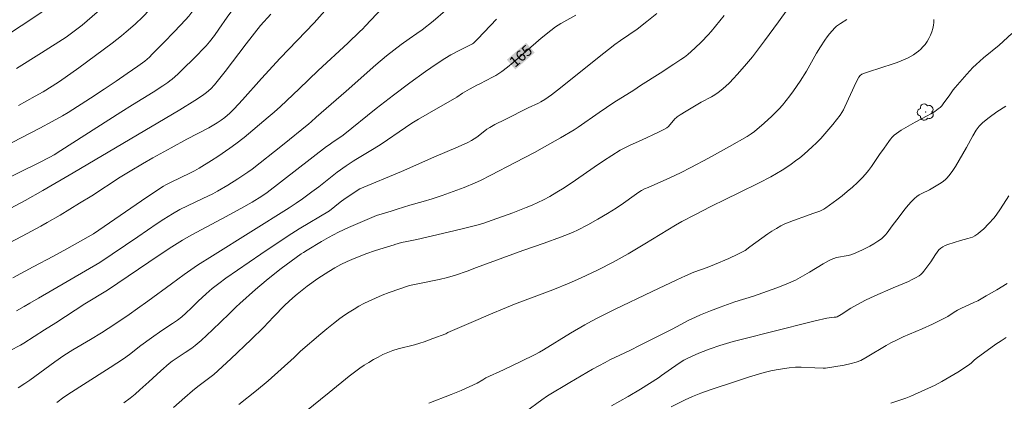
# Model space of a CAD drawing. Units: metres. Extents: x 279260 to 279776, y 1668793 to 1669358.
# Drawn here: x 279446 to 279584, y 1669139 to 1669192 of the extents above; entities that cross this region are included whole.
import ezdxf
from ezdxf.enums import TextEntityAlignment as Align

# ---------------------------------------------------------------- set-up
doc = ezdxf.new("R2010")
doc.units = ezdxf.units.M
doc.header["$MEASUREMENT"] = 0
for name, color, linetype, lineweight, true_color in [('Arvores_Isoladas', 7, 'Continuous', 18, 0x00ff33), ('Curvas_Intermediarias', 7, 'Continuous', 9, 0x783c14), ('Curvas_Mestras', 7, 'Continuous', 20, 0x783c14), ('Topon_Curvas_Mestras', 7, 'Continuous', 9, 0x783c14)]:
    doc.layers.add(name, color=color, linetype=linetype, lineweight=lineweight, true_color=true_color)
doc.layers.add('Topon_Curvas_Mestras_Masc', color=255, linetype='Continuous', lineweight=9)
doc.styles.add('Arial', font='arial.ttf', dxfattribs={"height": 1.5})

# ---------------------------------------------------------------- blocks, each defined once
blk = doc.blocks.new('Arvore')
at = {"layer": 'Arvores_Isoladas'}
blk.add_lwpolyline([(-0.72, 0.49, 0.872324), (-0.72, -0.55, 0.862983), (0.28, -0.83, 0.900105), (0.89, 0.03, 0.863155), (0.26, 0.86, 0.882486)], format="xyb", close=True, dxfattribs=at)
blk.add_circle((0, 0), 0.0286, dxfattribs=at)

msp = doc.modelspace()

# ---------------------------------------------------------------- linework, layer by layer
at = {"layer": 'Curvas_Intermediarias', "flags": 128}
for points, elevation in [([(279469.68, 1669208.33), (279468.32, 1669206.24), (279467.34, 1669204.77), (279466.53, 1669203.58), (279464.96, 1669201.35), (279463.66, 1669199.51), (279462.34, 1669197.69), (279461.92, 1669197.18), (279461.61, 1669196.86), (279459.4, 1669194.86), (279457.32, 1669193.04), (279455.22, 1669191.25), (279454.11, 1669190.37), (279452.95, 1669189.56), (279449.52, 1669187.34), (279446.05, 1669185.17)], 174), ([(279472.38, 1669203.9), (279468.4, 1669198.12), (279467.19, 1669196.47), (279466.36, 1669195.4), (279465.5, 1669194.37), (279464.62, 1669193.38), (279463.7, 1669192.42), (279462.61, 1669191.39), (279461.35, 1669190.29), (279460.71, 1669189.75), (279459.4, 1669188.7), (279457.09, 1669186.97), (279454.75, 1669185.28), (279452.05, 1669183.37), (279451, 1669182.69), (279449.74, 1669181.93), (279448.65, 1669181.29), (279446.33, 1669179.99)], 173), ([(279475.04, 1669199.53), (279473.86, 1669197.87), (279471.65, 1669194.66), (279470.53, 1669193.07), (279470.11, 1669192.5), (279469.64, 1669191.96), (279468.12, 1669190.34), (279466.57, 1669188.74), (279465.01, 1669187.16), (279464.6, 1669186.77), (279463.96, 1669186.22), (279462.99, 1669185.51), (279461.49, 1669184.45), (279459.98, 1669183.41), (279458.27, 1669182.27), (279456.38, 1669181.03), (279453.25, 1669179.03), (279452.45, 1669178.55), (279451.03, 1669177.76), (279449.27, 1669176.82), (279446.61, 1669175.43), (279444.62, 1669174.4)], 172), ([(279443.53, 1669169.23), (279449.14, 1669171.99), (279450.67, 1669172.76), (279451.28, 1669173.1), (279452.22, 1669173.69), (279460.59, 1669179.06), (279462.24, 1669180.09), (279465.11, 1669181.85), (279466.5, 1669182.74), (279467.16, 1669183.2), (279467.48, 1669183.44), (279467.78, 1669183.7), (279468.56, 1669184.4), (279469.32, 1669185.12), (279470.82, 1669186.58), (279472.55, 1669188.34), (279473.03, 1669188.91), (279473.7, 1669189.81), (279474.31, 1669190.65), (279475.49, 1669192.37), (279477.63, 1669195.29)], 171), ([(279489.89, 1669194.08), (279487.64, 1669191.55), (279482.9, 1669186.64)], 169), ([(279485.53, 1669182.33), (279488.21, 1669184.88), (279492.34, 1669188.71), (279494.04, 1669190.33), (279494.39, 1669190.68), (279494.82, 1669191.15), (279497.12, 1669193.59)], 168), ([(279487.93, 1669178.38), (279492.1, 1669182.02), (279496.24, 1669185.68), (279497.75, 1669186.96), (279498.75, 1669187.75), (279499.82, 1669188.54), (279500.9, 1669189.32), (279502.01, 1669190.08), (279502.74, 1669190.6), (279504.26, 1669191.81), (279505.99, 1669193.27)], 167), ([(279553.83, 1669193.53), (279552.55, 1669191.72), (279550.58, 1669189.02), (279549.47, 1669187.53), (279548.9, 1669186.8), (279547.8, 1669185.49), (279546.77, 1669184.32), (279546.23, 1669183.75), (279545.69, 1669183.19), (279545.12, 1669182.65), (279544.54, 1669182.14), (279544.11, 1669181.81), (279543.66, 1669181.51), (279543.2, 1669181.23), (279541.75, 1669180.44), (279539.62, 1669179.2), (279538.8, 1669178.69), (279538.4, 1669178.42), (279538.28, 1669178.33), (279538.06, 1669178.11), (279537.17, 1669177.08), (279536.94, 1669176.89), (279536.52, 1669176.65), (279535.67, 1669176.21), (279533.48, 1669175.18), (279531.71, 1669174.39), (279531.27, 1669174.18), (279530.43, 1669173.74), (279529.25, 1669173.02), (279528.08, 1669172.25), (279526.78, 1669171.36), (279524.18, 1669169.56), (279522.56, 1669168.49), (279521.58, 1669167.88), (279520.59, 1669167.29), (279519.7, 1669166.8), (279518.9, 1669166.41), (279518.1, 1669166.05), (279517.28, 1669165.71), (279515.39, 1669164.97), (279514.11, 1669164.51), (279512.38, 1669163.9), (279511.47, 1669163.6), (279510.55, 1669163.31), (279509.62, 1669163.06), (279508.53, 1669162.78), (279506.35, 1669162.26), (279501.99, 1669161.27), (279500.58, 1669160.99), (279499.84, 1669160.83), (279498.93, 1669160.57), (279498.82, 1669160.53)], 162), ([(279513.11, 1669192.08), (279510.53, 1669189.33), (279509.93, 1669188.72), (279509.76, 1669188.6), (279509.41, 1669188.43), (279507.89, 1669187.7), (279506.75, 1669187.06), (279505.91, 1669186.55), (279504.67, 1669185.77), (279503.2, 1669184.77), (279500.99, 1669183.16), (279498.74, 1669181.46), (279496.32, 1669179.56), (279491.68, 1669175.84), (279490.12, 1669174.79)], 166), ([(279494.04, 1669168.36), (279499.83, 1669170.75), (279504.37, 1669172.78), (279507.78, 1669174.22), (279509.12, 1669174.84), (279509.63, 1669175.12), (279510.36, 1669175.59), (279511.03, 1669176.07), (279511.78, 1669176.67), (279512.18, 1669176.93), (279512.89, 1669177.32), (279514.32, 1669178.06), (279517.56, 1669179.67), (279518.98, 1669180.34), (279519.33, 1669180.52), (279519.9, 1669180.85), (279520.35, 1669181.15), (279520.79, 1669181.47), (279522.09, 1669182.49), (279527.25, 1669186.63), (279529.68, 1669188.54), (279530.47, 1669189.11), (279532.77, 1669190.68), (279534.16, 1669191.74), (279535.53, 1669192.86)], 164), ([(279496.34, 1669164.6), (279498.39, 1669165.21), (279499.23, 1669165.5), (279501, 1669166.04), (279502.89, 1669166.56), (279504.14, 1669166.93), (279505.53, 1669167.4), (279507.08, 1669167.95), (279508.61, 1669168.53), (279510.12, 1669169.16), (279510.87, 1669169.51), (279512.34, 1669170.24), (279515.75, 1669172.04), (279518.44, 1669173.44), (279519.5, 1669174.01), (279522.07, 1669175.46), (279523.98, 1669176.59), (279524.55, 1669176.97), (279527.47, 1669179.01), (279529.51, 1669180.4), (279532.3, 1669182.16), (279533.24, 1669182.8), (279535.98, 1669184.5), (279537.93, 1669185.76), (279538.91, 1669186.42), (279539.38, 1669186.77), (279539.85, 1669187.14), (279540.84, 1669188), (279541.8, 1669188.91), (279542.71, 1669189.86), (279543.14, 1669190.35), (279543.75, 1669191.08), (279544.93, 1669192.57)], 163), ([(279562.08, 1669192.01), (279561.2, 1669191.48), (279560.92, 1669191.3), (279560.65, 1669191.1), (279560.41, 1669190.87), (279560.04, 1669190.46), (279559.68, 1669190.03), (279559.34, 1669189.59), (279559.02, 1669189.13), (279558.39, 1669188.19), (279557.84, 1669187.32), (279556.94, 1669185.62), (279556.45, 1669184.8), (279555.55, 1669183.41), (279554.62, 1669182.03), (279554.13, 1669181.35), (279553.63, 1669180.69), (279553.11, 1669180.05), (279552.63, 1669179.52), (279552.13, 1669179), (279551.62, 1669178.49), (279550.55, 1669177.52), (279549.21, 1669176.38), (279548.7, 1669176.02), (279548.16, 1669175.68), (279545.68, 1669174.26), (279542.75, 1669172.63), (279540.31, 1669171.32), (279538.84, 1669170.59), (279537.36, 1669169.88), (279534.33, 1669168.55), (279533.83, 1669168.32), (279533.41, 1669168.11), (279533.01, 1669167.86), (279532.37, 1669167.43), (279530.87, 1669166.36), (279529.85, 1669165.66), (279528.65, 1669164.91), (279527.27, 1669164.09), (279525.87, 1669163.3), (279524.44, 1669162.56), (279523.86, 1669162.29), (279523.28, 1669162.04), (279522.08, 1669161.58), (279519.79, 1669160.75), (279516.82, 1669159.73), (279510.34, 1669157.32), (279509.04, 1669156.84), (279507.37, 1669156.26), (279506.26, 1669155.95), (279505.13, 1669155.68), (279502.14, 1669155.07)], 161), ([(279585.18, 1669190.06), (279583.38, 1669188.44), (279581.21, 1669186.66), (279580.67, 1669186.2), (279580.16, 1669185.73), (279579.72, 1669185.29), (279578.87, 1669184.39), (279577.24, 1669182.53), (279576.98, 1669182.2), (279576.5, 1669181.49), (279575.57, 1669180.22), (279575.36, 1669179.96), (279575.13, 1669179.72), (279574.88, 1669179.51), (279574.38, 1669179.16), (279573.85, 1669178.83), (279573.31, 1669178.53), (279571.64, 1669177.65), (279569.69, 1669176.54), (279569.35, 1669176.32), (279569.03, 1669176.09), (279568.72, 1669175.83), (279568.45, 1669175.56), (279568.2, 1669175.27), (279567.97, 1669174.97), (279567.3, 1669174.01), (279566.67, 1669173.14), (279565.52, 1669171.45), (279565.12, 1669170.9), (279564.69, 1669170.38), (279564.24, 1669169.88), (279563.57, 1669169.22), (279562.88, 1669168.58), (279562.16, 1669167.96), (279561.43, 1669167.36), (279560.69, 1669166.78), (279559.17, 1669165.67), (279558.9, 1669165.5), (279558.6, 1669165.35), (279558.3, 1669165.23), (279557.36, 1669164.91), (279556.44, 1669164.57), (279554.62, 1669163.93), (279554.02, 1669163.7), (279553.43, 1669163.45), (279552.86, 1669163.17), (279552.24, 1669162.81), (279551.63, 1669162.43), (279551.04, 1669162.03), (279548.53, 1669160.23), (279547.87, 1669159.73), (279547.52, 1669159.52), (279546.88, 1669159.2), (279545.58, 1669158.61), (279543.61, 1669157.76), (279542.58, 1669157.34), (279540.71, 1669156.67), (279539.53, 1669156.18), (279538.31, 1669155.62), (279534.88, 1669153.99), (279529.64, 1669151.48), (279527.37, 1669150.35), (279526.4, 1669149.85), (279525.45, 1669149.32), (279523.46, 1669148.15), (279519.7, 1669145.82), (279519.13, 1669145.48), (279518.54, 1669145.16), (279516.54, 1669144.19), (279514.11, 1669143.05), (279511.65, 1669141.93), (279511.2, 1669141.62), (279510.44, 1669141.16)], 159), ([(279482.9, 1669186.64), (279480.26, 1669183.78), (279477.63, 1669180.78), (279476.47, 1669179.54), (279475.83, 1669178.92), (279475.16, 1669178.33), (279474.64, 1669177.93), (279474.08, 1669177.56), (279472.91, 1669176.88), (279469.82, 1669175.27), (279467.63, 1669174.09), (279465.09, 1669172.68), (279463.65, 1669171.85), (279461.91, 1669170.82), (279460.54, 1669169.97), (279456.55, 1669167.38), (279454.85, 1669166.32), (279452.14, 1669164.68), (279450.32, 1669163.62), (279449.45, 1669163.13), (279446.83, 1669161.73), (279443.04, 1669159.77)], 169), ([(279485.53, 1669182.33), (279482.92, 1669179.87), (279482.03, 1669179.06), (279481.23, 1669178.37), (279477.84, 1669175.51), (279476.7, 1669174.63), (279475.86, 1669174.03), (279474.16, 1669172.87), (279473.3, 1669172.3), (279471.55, 1669171.22), (279470.91, 1669170.86), (279470.27, 1669170.53), (279467.65, 1669169.29), (279466.92, 1669168.92), (279466.56, 1669168.71), (279464.25, 1669167.17), (279456.78, 1669162.07), (279453.05, 1669159.96), (279451.19, 1669158.93), (279448.37, 1669157.41), (279445.54, 1669155.91)], 168), ([(279584.3, 1669179.9), (279583.07, 1669179.11), (279581.98, 1669178.32), (279581.11, 1669177.61), (279580.6, 1669177.11), (279580.3, 1669176.74), (279580.17, 1669176.55), (279579.69, 1669175.76), (279578.82, 1669174.12), (279577.27, 1669171.47), (279576.91, 1669170.92), (279576.54, 1669170.39), (279576.14, 1669169.89), (279575.88, 1669169.63), (279575.6, 1669169.4), (279575.29, 1669169.19), (279573.64, 1669168.22), (279572.56, 1669167.67), (279572.2, 1669167.48), (279571.87, 1669167.26), (279571.57, 1669167.01), (279571.11, 1669166.55), (279570.68, 1669166.07), (279570.27, 1669165.56), (279569.09, 1669163.99), (279568.44, 1669163.17), (279567.74, 1669162.2), (279567.49, 1669161.89), (279567.22, 1669161.61), (279566.93, 1669161.36), (279566.42, 1669161), (279565.88, 1669160.66), (279565.33, 1669160.34), (279564.76, 1669160.04), (279564.19, 1669159.76), (279563.02, 1669159.25), (279562.65, 1669159.12), (279562.26, 1669159.02), (279560.67, 1669158.72), (279560.28, 1669158.62), (279559.9, 1669158.48), (279559.54, 1669158.29), (279558.77, 1669157.85), (279556.86, 1669156.68), (279555.57, 1669155.93), (279554.91, 1669155.59), (279554.28, 1669155.29), (279553.63, 1669155.01), (279552.32, 1669154.5), (279550.34, 1669153.78), (279549.05, 1669153.35), (279546.45, 1669152.53), (279544.41, 1669151.79), (279543.02, 1669151.26), (279541.64, 1669150.7), (279540.96, 1669150.41), (279540.01, 1669149.96), (279537.66, 1669148.73), (279533.19, 1669146.46), (279531.75, 1669145.74), (279528.98, 1669144.41), (279528.3, 1669144.07), (279526.56, 1669143.11), (279523.39, 1669141.27), (279520.26, 1669139.37), (279519.46, 1669138.84), (279517.17, 1669137.16)], 158), ([(279487.93, 1669178.38), (279487.23, 1669177.73), (279486.89, 1669177.43), (279483.22, 1669174.47), (279478.95, 1669171.09), (279478.36, 1669170.66), (279476.96, 1669169.75), (279475.55, 1669168.85), (279474.11, 1669168), (279473.45, 1669167.64), (279472.09, 1669166.97), (279468.86, 1669165.45), (279467.82, 1669164.86), (279466.61, 1669164.11), (279465.67, 1669163.5), (279462.99, 1669161.65), (279457.69, 1669158.06), (279449.09, 1669153.05), (279447.9, 1669152.33), (279447.12, 1669151.88), (279446.01, 1669151.29)], 167), ([(279490.12, 1669174.79), (279489.72, 1669174.51), (279489.37, 1669174.25), (279481.06, 1669167.83), (279480.32, 1669167.31), (279478.98, 1669166.48), (279477.41, 1669165.59), (279474.74, 1669164.13), (279470.45, 1669161.84), (279469.22, 1669161.16), (279468.48, 1669160.71), (279467.74, 1669160.24), (279465.95, 1669159.05), (279458.76, 1669154.16), (279455.59, 1669152.24), (279451.52, 1669149.62), (279449.94, 1669148.64), (279447.05, 1669146.77), (279446.57, 1669146.49), (279445.14, 1669145.73)], 166), ([(279494.04, 1669168.36), (279491.97, 1669167), (279491.26, 1669166.46), (279489.77, 1669165.27), (279485.56, 1669162.75), (279484.01, 1669161.77), (279480.16, 1669159.19), (279475.3, 1669155.85), (279474.29, 1669155.1), (279473.4, 1669154.38), (279472.52, 1669153.64), (279471.42, 1669152.65), (279470.48, 1669151.69), (279469.68, 1669150.95), (279469.12, 1669150.46), (279468.54, 1669149.99), (279467.83, 1669149.49), (279466.36, 1669148.54), (279464.89, 1669147.49), (279463.43, 1669146.42), (279461.82, 1669145.15), (279460.99, 1669144.55), (279459.13, 1669143.34), (279455.38, 1669140.98), (279453.74, 1669139.92), (279452.65, 1669139.19), (279451.65, 1669138.48)], 164), ([(279584.73, 1669167.35), (279583.56, 1669165.54), (279582.95, 1669164.67), (279582.62, 1669164.25), (279581.93, 1669163.47), (279581.19, 1669162.72), (279580.8, 1669162.37), (279580.39, 1669162.05), (279579.97, 1669161.76), (279579.67, 1669161.6), (279579.35, 1669161.47), (279579.01, 1669161.38), (279577.97, 1669161.13), (279576.19, 1669160.56), (279575.85, 1669160.42), (279575.52, 1669160.25), (279575.23, 1669160.05), (279574.95, 1669159.79), (279574.7, 1669159.49), (279574.48, 1669159.17), (279573.84, 1669158.14), (279572.86, 1669156.81), (279572.65, 1669156.58), (279572.43, 1669156.37), (279572.19, 1669156.18), (279571.71, 1669155.9), (279571.21, 1669155.64), (279570.7, 1669155.4), (279568.58, 1669154.51), (279565.99, 1669153.36), (279564.7, 1669152.76), (279563.59, 1669152.18), (279562.66, 1669151.63), (279561.28, 1669150.77), (279560.74, 1669150.46), (279560.58, 1669150.41), (279560.33, 1669150.37), (279559.29, 1669150.24), (279557.66, 1669149.87), (279551.38, 1669148.31), (279548.09, 1669147.47), (279546.21, 1669146.98), (279545.28, 1669146.71), (279544.35, 1669146.42), (279542.98, 1669145.95), (279541.64, 1669145.43), (279540.97, 1669145.16), (279539.67, 1669144.56), (279539.31, 1669144.38), (279538.64, 1669143.96), (279537.1, 1669142.89), (279536.21, 1669142.22), (279535.76, 1669141.91), (279533.23, 1669140.34), (279531.54, 1669139.32), (279529.21, 1669137.97)], 157), ([(279461.04, 1669138.4), (279461.94, 1669139.07), (279462.62, 1669139.63), (279463.28, 1669140.22), (279464.51, 1669141.33), (279466.21, 1669142.9), (279467.36, 1669143.93), (279467.77, 1669144.23), (279469.62, 1669145.43), (279470.56, 1669146.08), (279471.01, 1669146.43), (279471.83, 1669147.13), (279473.42, 1669148.6), (279475.77, 1669150.85), (279476.75, 1669151.83), (279477.24, 1669152.3), (279479.44, 1669154.26), (279480.92, 1669155.53), (279481.68, 1669156.15), (279483.03, 1669157.21), (279485.8, 1669159.23), (279486.13, 1669159.46), (279486.64, 1669159.78), (279488.68, 1669160.99), (279489.62, 1669161.52), (279491.02, 1669162.26), (279492.44, 1669162.94), (279496.34, 1669164.6)], 163), ([(279467.97, 1669137.77), (279469.55, 1669139.17), (279470.62, 1669140.09), (279471.36, 1669140.68), (279472.87, 1669141.82), (279473.59, 1669142.39), (279475.98, 1669144.57), (279478.84, 1669147.28), (279480.56, 1669148.97), (279481.94, 1669150.45), (279483.56, 1669152.07), (279484.1, 1669152.59), (279484.66, 1669153.11), (279485.24, 1669153.6), (279485.95, 1669154.17), (279486.68, 1669154.72), (279488.16, 1669155.79), (279489.67, 1669156.8), (279490.51, 1669157.3), (279491.38, 1669157.75), (279492.26, 1669158.17), (279492.91, 1669158.45), (279494.87, 1669159.23), (279496.19, 1669159.72), (279498.82, 1669160.53)], 162), ([(279502.14, 1669155.07), (279500.96, 1669154.84), (279498.1, 1669153.82), (279497.15, 1669153.45), (279496.22, 1669153.06), (279495.3, 1669152.65), (279494.6, 1669152.29), (279493.9, 1669151.92), (279493.22, 1669151.52), (279492.55, 1669151.09), (279491.89, 1669150.65), (279491.24, 1669150.19), (279490.33, 1669149.5), (279489.43, 1669148.78), (279488.55, 1669148.04), (279485.74, 1669145.62), (279484.83, 1669144.74), (279483.04, 1669143.11), (279481.23, 1669141.5), (279479.59, 1669140.15), (279477.11, 1669138.16)], 161), ([(279584.49, 1669155.11), (279583.05, 1669154.22), (279581.59, 1669153.36), (279580.4, 1669152.7), (279579.93, 1669152.47), (279578.03, 1669151.59), (279577.57, 1669151.36), (279577.1, 1669151.08), (279576.19, 1669150.49), (279575.01, 1669149.88), (279574.05, 1669149.42), (279572.61, 1669148.75), (279569.97, 1669147.64), (279568.94, 1669147.15), (279568.26, 1669146.79), (279567.59, 1669146.41), (279564.93, 1669144.83), (279564.04, 1669144.35), (279563.39, 1669144.09), (279562.72, 1669143.89), (279561.74, 1669143.69), (279559.11, 1669143.25), (279558.8, 1669143.25), (279557.63, 1669143.29), (279555.69, 1669143.39), (279554.91, 1669143.38), (279554.02, 1669143.31), (279553.12, 1669143.19), (279552.23, 1669143.05), (279551.47, 1669142.9), (279550.53, 1669142.66), (279548.49, 1669142.04), (279546.81, 1669141.5), (279543, 1669140.23), (279541.67, 1669139.75), (279541.01, 1669139.5), (279540.5, 1669139.29), (279539.51, 1669138.84), (279537.54, 1669137.87)], 156), ([(279510.44, 1669141.16), (279508.17, 1669140.12), (279506.78, 1669139.57), (279503.65, 1669138.37)], 159)]:
    msp.add_lwpolyline(points, dxfattribs=dict(at, elevation=elevation))
at = {"layer": 'Curvas_Mestras', "flags": 128}
for points, elevation in [([(279466.93, 1669212.85), (279464.29, 1669208.68), (279462.42, 1669205.65), (279461.94, 1669204.9), (279461.15, 1669203.71), (279460.21, 1669202.41), (279459.54, 1669201.57), (279458.94, 1669200.89), (279458.31, 1669200.25), (279457.65, 1669199.63), (279456.72, 1669198.81), (279454.85, 1669197.2), (279452, 1669194.84), (279451.18, 1669194.2), (279449.5, 1669193), (279447.91, 1669191.93), (279444.11, 1669189.45)], 175), ([(279481.58, 1669192.76), (279480.13, 1669191.2), (279480.12, 1669191.19)], 170), ([(279524.19, 1669192.64), (279522.52, 1669191.72), (279522.12, 1669191.48), (279521.37, 1669190.99), (279520.7, 1669190.48), (279519.39, 1669189.41), (279518.6, 1669188.74), (279515.47, 1669186.01), (279514.67, 1669185.36), (279513.85, 1669184.73), (279513.44, 1669184.45), (279513.02, 1669184.19), (279512.58, 1669183.95), (279510.79, 1669183.03), (279510.46, 1669182.89), (279509.35, 1669182.28), (279508.39, 1669181.71), (279507.59, 1669181.17), (279503.76, 1669178.99), (279502.24, 1669178.1), (279501.31, 1669177.51), (279500.39, 1669176.9), (279496.99, 1669174.6), (279496.03, 1669174), (279493.45, 1669172.45), (279493.08, 1669172.2), (279492.1, 1669171.55)], 165), ([(279574.26, 1669192.01), (279574.27, 1669191.6), (279574.23, 1669191.21), (279574.13, 1669190.75), (279573.97, 1669190.29), (279573.78, 1669189.83), (279573.56, 1669189.39), (279573.31, 1669188.96), (279573.03, 1669188.55), (279572.74, 1669188.18), (279572.45, 1669187.88), (279572.13, 1669187.6), (279571.78, 1669187.34), (279571.41, 1669187.1), (279570.65, 1669186.68), (279569.71, 1669186.25), (279569.14, 1669186.03), (279568.57, 1669185.82), (279565.11, 1669184.71), (279564.55, 1669184.51), (279564.2, 1669184.36), (279563.96, 1669184.18), (279563.79, 1669183.96), (279563.41, 1669183.24), (279561.8, 1669179.79), (279561.61, 1669179.4), (279561.39, 1669179.02), (279561.15, 1669178.66), (279560.12, 1669177.32), (279559.58, 1669176.67), (279559.03, 1669176.03), (279558.45, 1669175.4), (279557.87, 1669174.79), (279557.27, 1669174.2), (279556.71, 1669173.68), (279556.13, 1669173.19), (279555.54, 1669172.7), (279554.94, 1669172.24), (279554.32, 1669171.79), (279553.69, 1669171.36), (279553.05, 1669170.94), (279552.26, 1669170.47), (279551.46, 1669170.02), (279549.82, 1669169.18), (279546.98, 1669167.76), (279545.17, 1669166.9), (279543.1, 1669165.87), (279540.85, 1669164.72), (279539.04, 1669163.76), (279538.15, 1669163.26), (279537.06, 1669162.62), (279533.85, 1669160.63), (279531.54, 1669159.25), (279530.69, 1669158.77), (279529.44, 1669158.08), (279527.34, 1669157.01), (279524.87, 1669155.83), (279523.3, 1669155.14), (279520.99, 1669154.22), (279515.64, 1669152.19), (279513.97, 1669151.53), (279512.62, 1669150.96), (279509.26, 1669149.49), (279506.32, 1669148.23)], 160), ([(279440.41, 1669163.06), (279447.22, 1669166.7), (279449.7, 1669168.09), (279453.96, 1669170.56), (279468.85, 1669179.41), (279470.97, 1669180.71), (279472.01, 1669181.39), (279472.61, 1669181.83), (279473.18, 1669182.33), (279473.69, 1669182.87), (279474.45, 1669183.8), (279475.2, 1669184.75), (279478.11, 1669188.61), (279480.12, 1669191.19)], 170), ([(279492.1, 1669171.55), (279490.86, 1669170.69), (279488.27, 1669168.64), (279487.32, 1669167.91), (279486, 1669166.95), (279485.11, 1669166.34), (279484.12, 1669165.7), (279473.41, 1669158.99), (279471.35, 1669157.66), (279470.39, 1669157.01), (279469.45, 1669156.34), (279467.68, 1669155.06), (279464.38, 1669152.62), (279462.95, 1669151.6), (279461.76, 1669150.78), (279459.77, 1669149.42), (279457.89, 1669148.21), (279456.38, 1669147.28), (279453.92, 1669145.83), (279452.66, 1669145.04), (279451.38, 1669144.16), (279447.91, 1669141.6), (279447.2, 1669141.11), (279446.27, 1669140.51)], 165), ([(279479.75, 1669131.8), (279489.75, 1669139.85), (279492.55, 1669142.15), (279493.27, 1669142.71), (279494, 1669143.24), (279494.63, 1669143.66), (279495.26, 1669144.06), (279495.91, 1669144.45), (279496.58, 1669144.82), (279497.25, 1669145.16), (279497.93, 1669145.46), (279498.65, 1669145.73), (279499.39, 1669145.95), (279501.66, 1669146.52), (279502.4, 1669146.74), (279503.01, 1669146.94), (279504.22, 1669147.39), (279506.02, 1669148.08), (279506.32, 1669148.23)], 160), ([(279584.37, 1669147.55), (279583.65, 1669147.09), (279582.94, 1669146.61), (279580.15, 1669144.59), (279579.88, 1669144.37), (279579.5, 1669144.01), (279579.22, 1669143.79), (279577.59, 1669142.72), (279576.49, 1669142.04), (279575.37, 1669141.39), (279574.42, 1669140.9), (279571.06, 1669139.35), (279570.35, 1669139.06), (279568.25, 1669138.36)], 155)]:
    msp.add_lwpolyline(points, dxfattribs=dict(at, elevation=elevation))
at = {"layer": 'Topon_Curvas_Mestras_Masc'}
msp.add_solid([(279515.76, 1669185.04, 165), (279518.46, 1669187.39, 165), (279514.57, 1669186.4, 165), (279517.27, 1669188.76, 165)], dxfattribs=at)
msp.add_solid([(279515.76, 1669185.04, 165), (279518.46, 1669187.39, 165), (279514.57, 1669186.4, 165), (279517.27, 1669188.76, 165)], dxfattribs=at)

# ---------------------------------------------------------------- block references
at = {"layer": 'Arvores_Isoladas'}
msp.add_blockref('Arvore', (279573.1, 1669179.07), dxfattribs=at)

# ---------------------------------------------------------------- texts
at = {"layer": 'Topon_Curvas_Mestras', "style": 'Arial'}
msp.add_text('165', height=1.5, rotation=41.0814, dxfattribs=at).set_placement((279516.51, 1669186.93, 165), align=Align.MIDDLE_CENTER)

doc.saveas('drawing.dxf')
